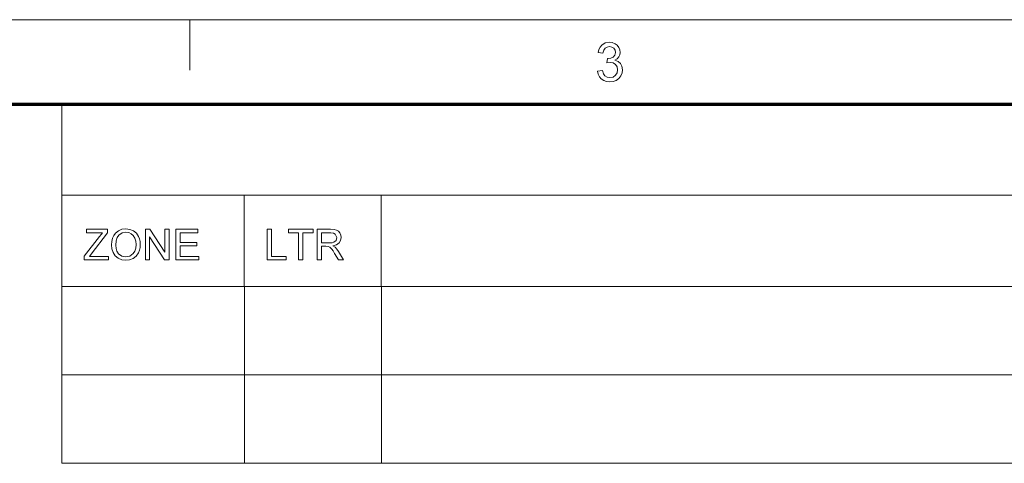
# Model space of a CAD drawing. Extents: x 8 to 406, y 8 to 280.
# Drawn here: x 249 to 310, y 253 to 280 of the extents above; entities that cross this region are included whole.
import ezdxf

# ---------------------------------------------------------------- set-up
doc = ezdxf.new("R2010")
doc.units = 0

msp = doc.modelspace()

# ---------------------------------------------------------------- linework, layer by layer
at = {"color": 11, "lineweight": 13}
msp.add_line((7.5, 280.5), (406.5, 280.5), dxfattribs=at)
at = {"color": 7, "lineweight": 13, "ltscale": 0.07875}
msp.add_line((259.5, 277.35), (259.5, 280.5), dxfattribs=at)
at = {"color": 150, "lineweight": 70}
msp.add_line((12.75, 275.25), (401.25, 275.25), dxfattribs=at)
at = {"color": 7, "lineweight": 13, "ltscale": 0.284287}
msp.add_line((251.525, 263.879), (251.525, 275.25), dxfattribs=at)
at = {"color": 7, "lineweight": 13}
for p, q in [((251.525, 269.564), (401.25, 269.564)), ((251.525, 263.879), (401.25, 263.879)), ((251.525, 263.878), (401.253, 263.878)), ((251.525, 258.378), (401.253, 258.378)), ((251.525, 252.878), (401.253, 252.878))]:
    msp.add_line(p, q, dxfattribs=at)
at = {"color": 7, "lineweight": 13, "ltscale": 0.142143}
for p, q in [((262.897, 263.879), (262.897, 269.564)), ((271.425, 263.879), (271.425, 269.564))]:
    msp.add_line(p, q, dxfattribs=at)
at = {"color": 7, "lineweight": 13, "ltscale": 0.275}
for p, q in [((251.525, 263.878), (251.525, 252.878)), ((262.9, 263.878), (262.9, 252.878)), ((271.429, 263.878), (271.429, 252.878))]:
    msp.add_line(p, q, dxfattribs=at)
at = {"color": 7, "lineweight": 13}
for points in [[(284.89, 277.301), (285.194, 277.334), (285.259, 277.134), (285.355, 276.998), (285.485, 276.921), (285.655, 276.895), (285.854, 276.93), (286.008, 277.036), (286.107, 277.193), (286.14, 277.384), (286.107, 277.565), (286.01, 277.711), (285.862, 277.808), (285.679, 277.84), (285.475, 277.807), (285.507, 278.078), (285.553, 278.074), (285.718, 278.098), (285.866, 278.169), (285.97, 278.289), (286.005, 278.461), (285.979, 278.603), (285.901, 278.719), (285.783, 278.796), (285.635, 278.821), (285.487, 278.796), (285.366, 278.72), (285.277, 278.593), (285.228, 278.416), (284.923, 278.449), (284.973, 278.638), (285.053, 278.796), (285.162, 278.923), (285.371, 279.049), (285.626, 279.092), (285.809, 279.07), (285.978, 279.007), (286.119, 278.907), (286.224, 278.776), (286.288, 278.626), (286.309, 278.466), (286.288, 278.317), (286.225, 278.182), (286.12, 278.067), (285.976, 277.978), (286.168, 277.902), (286.317, 277.773), (286.412, 277.597), (286.444, 277.382), (286.419, 277.182), (286.343, 277.003), (286.217, 276.845), (286.053, 276.723), (285.862, 276.649), (285.644, 276.625), (285.448, 276.646), (285.275, 276.708), (285.125, 276.813), (285.007, 276.951), (284.929, 277.113)], [(252.934, 265.549), (252.934, 265.769), (253.881, 267.008), (253.975, 267.131), (254.058, 267.239), (253.066, 267.239), (253.066, 267.45), (254.387, 267.45), (254.387, 267.239), (253.356, 265.891), (253.256, 265.76), (254.439, 265.76), (254.439, 265.549)], [(254.624, 266.474), (254.64, 266.697), (254.687, 266.894), (254.765, 267.065), (254.875, 267.211), (255.059, 267.358), (255.275, 267.447), (255.523, 267.477), (255.77, 267.445), (255.992, 267.352), (256.176, 267.202), (256.31, 267.003), (256.371, 266.848), (256.407, 266.679), (256.42, 266.496), (256.407, 266.312), (256.368, 266.14), (256.304, 265.983), (256.165, 265.783), (255.978, 265.639), (255.758, 265.552), (255.522, 265.523), (255.271, 265.555), (255.048, 265.651), (254.864, 265.804), (254.732, 266.003), (254.651, 266.232)], [(256.736, 265.549), (256.736, 267.45), (257.016, 267.45), (257.951, 266.015), (257.951, 267.45), (258.215, 267.45), (258.215, 265.549), (257.935, 265.549), (257, 266.985), (257, 265.549)], [(258.637, 265.549), (258.637, 267.45), (260.01, 267.45), (260.01, 267.239), (258.901, 267.239), (258.901, 266.632), (259.931, 266.632), (259.931, 266.42), (258.901, 266.42), (258.901, 265.76), (260.063, 265.76), (260.063, 265.549)], [(264.324, 265.549), (264.324, 267.45), (264.588, 267.45), (264.588, 265.76), (265.512, 265.76), (265.512, 265.549)], [(266.278, 265.549), (266.278, 267.239), (265.644, 267.239), (265.644, 267.45), (267.176, 267.45), (267.176, 267.239), (266.542, 267.239), (266.542, 265.549)], [(267.44, 265.549), (267.44, 267.45), (268.27, 267.45), (268.484, 267.437), (268.64, 267.399), (268.754, 267.329), (268.842, 267.219), (268.899, 267.084), (268.918, 266.934), (268.887, 266.749), (268.793, 266.596), (268.633, 266.483), (268.405, 266.42), (268.552, 266.326), (268.655, 266.211), (268.752, 266.07), (269.068, 265.549), (268.764, 265.549), (268.523, 265.948), (268.427, 266.1), (268.349, 266.212), (268.227, 266.337), (268.117, 266.385), (267.983, 266.394), (267.704, 266.394), (267.704, 265.549)], [(254.888, 266.471), (254.908, 266.259), (254.968, 266.079), (255.069, 265.931), (255.272, 265.783), (255.521, 265.734), (255.773, 265.784), (255.977, 265.933), (256.076, 266.085), (256.136, 266.273), (256.156, 266.498), (256.136, 266.715), (256.079, 266.903), (255.985, 267.056), (255.855, 267.17), (255.699, 267.242), (255.524, 267.265), (255.282, 267.22), (255.076, 267.082), (254.972, 266.933), (254.909, 266.729)], [(267.704, 266.605), (268.221, 266.605), (268.367, 266.614), (268.475, 266.641), (268.608, 266.756), (268.654, 266.928), (268.564, 267.151), (268.448, 267.217), (268.28, 267.239), (267.704, 267.239)]]:
    msp.add_lwpolyline(points, close=True, dxfattribs=at)

doc.saveas('drawing.dxf')
